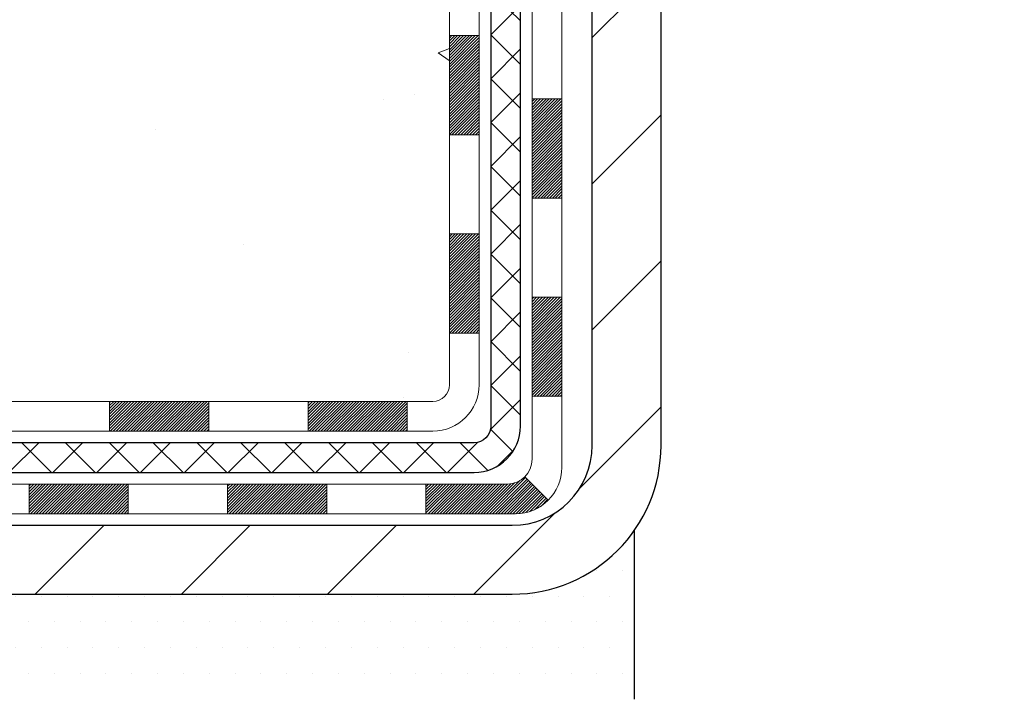
# Model space of a CAD drawing. Extents: x 13 to 3254, y -253 to 1977.
# Drawn here: x 161 to 163, y -234 to -232 of the extents above; entities that cross this region are included whole.
import ezdxf

# ---------------------------------------------------------------- set-up
doc = ezdxf.new("R2010")
doc.units = 0
doc.header["$LTSCALE"] = 5
doc.header["$MEASUREMENT"] = 0
doc.layers.get('DEFPOINTS').update_dxf_attribs({"linetype": 'CONTINUOUS'})
for name, color, linetype, lineweight in [('CONCRETE - H', 130, 'CONTINUOUS', 9), ('DECK COAT - H', 20, 'CONTINUOUS', 20), ('DECK COAT - L', 22, 'CONTINUOUS', 18), ('DIMS', 50, 'CONTINUOUS', 25), ('MIG FOOT - H', 251, 'CONTINUOUS', 20), ('MIG FOOT - L', 7, 'CONTINUOUS', 30), ('PVC SIDESHEET - H', 170, 'CONTINUOUS', 20), ('PVC SIDESHEET - L', 150, 'CONTINUOUS', 25), ('SETTING BED - H', 210, 'CONTINUOUS', 20), ('SETTING BED - L', 212, 'CONTINUOUS', 25), ('TEXT - 4', 241, 'CONTINUOUS', 25)]:
    doc.layers.add(name, color=color, linetype=linetype, lineweight=lineweight)
doc.dimstyles.get("Standard").update_dxf_attribs({"dimtxt": 0.18, "dimasz": 0.18, "dimexe": 0.18, "dimexo": 0.0625, "dimgap": 0.09, "dimtad": 0, "dimtih": 1, "dimtoh": 1, "dimdec": 4, "dimzin": 0, "dimdsep": 46, "dimtxsty": 'Standard', "dimcen": 0.09, "dimadec": 0, "dimazin": 0, "dimtfac": 1, "dimtdec": 4, "dimtofl": 0, "dimtmove": 0, "dimatfit": 3, "dimfxl": 1, "dimtolj": 1, "dimtzin": 0, "dimarcsym": 0})

# ---------------------------------------------------------------- blocks, each defined once
blk = doc.blocks.new('*D42')
at = {"layer": 'DEFPOINTS', "color": 0, "transparency": 16777216}
for p in [(178.7837935231609, -234.341872692196), (162.7837935231609, -235.8610704926439), (178.7837935231609, -235.8610704926439)]:
    blk.add_point(p, dxfattribs=at)
at = {"layer": 'DIMS', "color": 0, "lineweight": -2, "transparency": 16777216}
for p, q in [((162.7837935231609, -235.5510704926439), (162.7837935231609, -234.031872692196)), ((178.7837935231609, -235.5510704926439), (178.7837935231609, -234.031872692196)), ((163.0937935231609, -234.341872692196), (168.6030502816993, -234.341872692196)), ((178.4737935231609, -234.341872692196), (171.754716948366, -234.341872692196))]:
    blk.add_line(p, q, dxfattribs=at)
at = {"layer": 'DIMS', "color": 0, "transparency": 16777216}
for points in [[(163.0937935231609, -234.2902060255294), (163.0937935231609, -234.3935393588627), (162.7837935231609, -234.341872692196)], [(178.4737935231609, -234.2902060255294), (178.4737935231609, -234.3935393588627), (178.7837935231609, -234.341872692196)]]:
    blk.add_solid(points, dxfattribs=at)
at = {"layer": 'DIMS', "color": 0, "transparency": 16777216, "insert": (170.1788836150326, -234.341872692196), "char_height": 0.31, "attachment_point": 5}
blk.add_mtext('\\A1;16 IN\\P [406.4mm]', dxfattribs=at)

msp = doc.modelspace()

# ---------------------------------------------------------------- hatches: boundary and pattern name
at = {"layer": 'CONCRETE - H'}
h = msp.add_hatch(dxfattribs=at)
h.set_pattern_fill('AR-CONC', color=256, scale=0.217)
h.set_pattern_definition([(49.99999999999999, (0, 0), (1.556454596243635, -0.1361721329122314), [0.16275, -1.79025]), (355, (0, 0), (-0.30109039394021, 1.632256930129026), [0.1302, -1.4322]), (100.45144446, (0.12970454777, -0.01134767648), (1.255364197397833, 1.496084780401926), [0.13831621664, -1.52147838304]), (46.18420000000002, (0, 0.434), (2.315913687557312, -0.3591768393209761), [0.244125, -2.685375]), (96.63563549, (0.19299273665, 0.40406852381), (2.028216422113076, 2.113837363680775), [0.20747444214, -2.282218859199999]), (351.1841639899999, (0, 0.434), (2.028216420768858, 2.113837362585878), [0.1953, -2.14830000217]), (21, (0.217, 0.3255), (1.295288303097062, -0.8736829927437852), [0.16275, -1.79025]), (326.0000000000001, (0.217, 0.3255), (0.5279942702698324, 1.573575597751671), [0.1302, -1.4322]), (71.45144474, (0.32494069118, 0.25269308442), (1.823282557504037, 0.6998926015897878), [0.1383162123, -1.52147838304]), (37.50000000000001, (0, 0), (0.02638688603852075, 0.7223796628139459), [0, -1.41484, 0, -1.4539, 0, -1.437625]), (7.499999999999999, (0, 0), (0.5708608962494625, 0.8558734147847217), [0, -0.82894, 0, -1.38229, 0, -0.547925]), (327.5, (-0.48391, 0), (1.158394686494127, -0.04894407166360407), [0, -0.5425, 0, -1.6926, 0, -2.24595]), (317.5, (-0.70091, 0), (1.265513987472978, 0.2172278116611295), [0, -0.70525, 0, -1.12406, 0, -1.59495])])
edge = h.paths.add_edge_path()
edge.add_spline(control_points=[(153.0289013008382, -227.1645595999763), (152.8356832509116, -228.7277148522726), (156.8615604551232, -228.4696941170644), (160.3376975487376, -228.3466075751603), (160.4142582711332, -231.7859905264311), (157.735972833592, -232.370452295439), (156.2809977536406, -233.041441133431), (155.6725794275479, -233.8477239031815)], knot_values=[0, 0, 0, 0, 4.36329657860424, 7.237713612715591, 9.487380127200154, 11.69205960770664, 14.46440430702208, 14.46440430702208, 14.46440430702208, 14.46440430702208], degree=3, periodic=0)
edge.add_line((155.672579427548, -233.8477239031815), (156.16558107957, -233.8477239031834))
edge.add_line((156.16558107957, -233.8477239031834), (156.1655795635911, -233.6508738946704))
edge.add_line((156.1655795635911, -233.6508738946704), (156.8352632635911, -233.6508738946704))
edge.add_arc((156.8352632635911, -233.6115038946705), 0.03936999999990576, 270, 299.9999999998154)
edge.add_line((156.8549482635909, -233.6455993148175), (156.990709171209, -233.5672177182588))
edge.add_arc((157.0458271712678, -233.6626848948128), 0.1102360001527966, 89.99921209218388, 119.99999998945381, ccw=False)
edge.add_line((157.0458286871876, -233.5524488946704), (157.9537851122376, -233.5524488946704))
edge.add_arc((157.9537851122375, -233.5130788946703), 0.03937000000016155, 270.0000000000828, 300.0000000001625)
edge.add_line((157.9734701122377, -233.5471743148174), (158.6535572983966, -233.1545263119997))
edge.add_arc((158.7135572391241, -233.2584493946749), 0.1200000000001019, 90.00000000008151, 119.9999673213475, ccw=False)
edge.add_line((158.713557239124, -233.1384493946748), (158.9249986216837, -233.1384493946748))
edge.add_arc((158.9249986216838, -233.0990793946747), 0.03937000000004787, 269.9999999999586, 314.9999999999707)
edge.add_line((158.9528374156591, -233.1269181886501), (159.0693054557707, -233.0104501485476))
edge.add_arc((159.3190059141207, -233.2601536388531), 0.3531319186520889, 103.90174750303038, 134.9996521488196, ccw=False)
edge.add_arc((159.6082905071761, -234.428923412219), 1.557170273068885, 76.09794164492803, 103.90194342789948, ccw=False)
edge.add_arc((159.897575100265, -233.260153638825), 0.3531319186167454, 45.00000000005542, 76.09774571838159, ccw=False)
edge.add_line((160.1472770745721, -233.0104516645174), (160.2637435987049, -233.1269181886501))
edge.add_arc((160.2923709949018, -233.0978991680456), 0.04076311285776422, 225.3892363440451, 264.1417630425153)
edge.add_line((160.2882104071814, -233.1384493946748), (162.0024874951642, -233.1384493946748))
edge.add_arc((162.0024874951643, -233.0990793946748), 0.03936999999999102, 269.9999999998759, 360.0000000000414)
edge.add_line((162.0418574951642, -233.0990793946747), (162.0418574951699, -229.8108472690722))
edge.add_arc((162.0024874951699, -229.8108472690721), 0.03937000000001944, 359.9999999999586, 432.6976227626751)
edge.add_arc((162.1417995359382, -229.3636331552357), 0.4290404058595803, 233.0250989603215, 252.6976227628096, ccw=False)
edge.add_arc((162.2182858757469, -229.3015250630963), 0.5251995961844595, 194.3079434824741, 230.4333558243563, ccw=False)
edge.add_arc((163.288236062146, -229.0146700362795), 1.632909065609309, 184.8191964166439, 194.7829313884616, ccw=False)
edge.add_arc((163.0190695899684, -229.248597960718), 1.361411651893427, 161.6649460398426, 175.9250205045915, ccw=False)
edge.add_arc((162.1535402122365, -228.9560430559478), 0.4478254090913886, 108.12890291726501, 162.3597440615023, ccw=False)
edge.add_arc((161.9834624436728, -228.4788594917015), 0.06004988997895964, 300.7846078929323, 346.517769344111)
edge.add_line((162.0418574951699, -228.4928597505255), (162.0418574951699, -228.3036247016668))
edge.add_line((162.0418574951699, -228.3036247016668), (162.1402824951695, -228.3036247016668))
edge.add_line((162.1402824951695, -228.3036247016668), (162.1402824951696, -228.2990721455467))
edge.add_arc((162.1009124951697, -228.2990721455466), 0.03936999999987734, 359.9999999998346, 417.096847860755)
edge.add_line((162.1222990918054, -228.266017488018), (161.8070811513496, -228.0620692565449))
edge.add_arc((161.9880532382766, -227.8609192623053), 0.2705775608384987, 181.4692888508153, 228.0226889058668, ccw=False)
edge.add_line((161.7175646399595, -227.8678571733573), (161.4296519597475, -227.8678571733574))
edge.add_arc((161.428448118204, -227.7903208574205), 0.07754566089423426, 179.1104878121186, 270.889512187881, ccw=False)
edge.add_line((161.3509118022672, -227.789117015877), (161.3509118022799, -227.6644939149089))
edge.add_line((161.3509118022799, -227.6644939149089), (153.2837935231609, -227.6644939149089))
edge.add_line((153.2837935231609, -227.6644939149089), (153.2837935231609, -227.1645595999763))
edge.add_line((153.2837935231609, -227.1645595999763), (153.0289013008382, -227.1645595999765))
at = {"layer": 'DECK COAT - H'}
h = msp.add_hatch(dxfattribs=at)
h.set_pattern_fill('ANSI31', color=256, scale=0.03937, style=0)
h.set_pattern_definition([(45, (-17.00238692780178, -350.4824144441055), (-0.003479849246914297, 0.003479849246914297), [])])
h.paths.add_polyline_path([(162.112723495164, -232.7394742307035), (162.041857495164, -232.7394742307036), (162.0418574951641, -232.9756942307036), (162.1127234951641, -232.9756942307035)])
h.paths.add_polyline_path([(162.1127234951638, -232.2670342307035), (162.0418574951638, -232.2670342307036), (162.0418574951639, -232.5032542307036), (162.1127234951639, -232.5032542307035)])
h.paths.add_polyline_path([(162.1127234951635, -231.7945958373038), (162.0418574951636, -231.7945958373039), (162.0418574951637, -232.0308142307036), (162.1127234951637, -232.0308142307035)])
h.paths.add_polyline_path([(162.1127234951632, -231.3221558373038), (162.0418574951632, -231.3221558373039), (162.0418574951634, -231.5583758373039), (162.1127234951635, -231.5583758373038)])
h.paths.add_polyline_path([(162.3095734951621, -232.4177497086845), (162.2387074951637, -232.4177497086845), (162.2387074951639, -232.6539697086845), (162.3095734951627, -232.6539697086845)])
h.paths.add_polyline_path([(162.3095734951612, -231.9453097086844), (162.2387074951635, -231.9453097086845), (162.2387074951636, -232.1815297086845), (162.3095734951617, -232.1815297086845)])
h.paths.add_polyline_path([(162.3095734951603, -231.4728697086844), (162.2387074951633, -231.4728697086845), (162.2387074951634, -231.7090897086845), (162.3095734951608, -231.7090897086844)])
h = msp.add_hatch(dxfattribs=at)
h.set_pattern_fill('ANSI31', color=256, scale=0.03937, style=0)
h.set_pattern_definition([(45, (-13.2153279100838, -395.1249069739251), (-0.003479849246914297, 0.003479849246914297), [])])
h.paths.add_polyline_path([(161.4693104071817, -233.1384493946748), (161.2330904071819, -233.1384493946748), (161.2330904071819, -233.2093153946748), (161.4693104071817, -233.2093153946748)])
h.paths.add_polyline_path([(161.2775785071817, -233.3352993946747), (161.041358507182, -233.3352993946747), (161.041358507182, -233.4061653946748), (161.2775785071817, -233.4061653946748)])
h.paths.add_polyline_path([(161.7500185071817, -233.3352993946747), (161.513798507182, -233.3352993946747), (161.513798507182, -233.4061653946748), (161.7500185071817, -233.4061653946748)])
edge = h.paths.add_edge_path()
edge.add_arc((162.1796524951643, -233.2762443946747), 0.05905499999999223, 269.99999999997243, 314.9999999999805, ccw=False)
edge.add_line((162.1796524951642, -233.3352993946747), (161.986238507182, -233.3352993946747))
edge.add_line((161.986238507182, -233.3352993946747), (161.986238507182, -233.4061653946748))
edge.add_line((161.986238507182, -233.4061653946748), (162.199337495164, -233.4061653946748))
edge.add_arc((162.1993374951655, -233.2959293946811), 0.1102359999936198, 269.9999999992762, 315.0000000019324)
edge.add_line((162.2772861182944, -233.3738780178049), (162.2214106861273, -233.3180025856377))
h.paths.add_polyline_path([(162.3095734951632, -232.8901897086843), (162.238707495164, -232.8903583417063), (162.2387074951642, -233.1265783417063), (162.3095734951637, -233.1264097086843)])
h.paths.add_polyline_path([(161.9417504071817, -233.1384493946748), (161.7055304071819, -233.1384493946748), (161.7055304071819, -233.2093153946748), (161.9417504071817, -233.2093153946748)])
at = {"layer": 'MIG FOOT - H'}
h = msp.add_hatch(dxfattribs=at)
h.set_pattern_fill('ANSI31', color=256, scale=1.9685, style=0)
h.set_pattern_definition([(45, (-783.4246588552546, -694.7272263254285), (-0.1739924623457148, 0.1739924623457148), [])])
h.paths.add_polyline_path([(162.381792007183, -228.4017244031926), (162.5457920071829, -228.4017244031926), (162.5457920071823, -229.0266034017585), (162.3817920071824, -229.0266034017585)])
edge = h.paths.add_edge_path()
edge.add_line((162.3817920071824, -229.3392244031926), (162.5457920071824, -229.3392244031926))
edge.add_line((162.5457920071824, -229.3392244031926), (162.5457920071822, -233.2433944031924))
edge.add_arc((162.1914620071823, -233.2433944031924), 0.3543299999998908, 269.99999999998164, 360.0000000000092, ccw=False)
edge.add_line((162.1914620071822, -233.5977244031924), (159.8270420381823, -233.5977244031924))
edge.add_line((159.8270420381823, -233.5977244031924), (159.8270420381823, -233.4337244031923))
edge.add_line((159.8270420381823, -233.4337244031923), (162.1914620071822, -233.4337244031924))
edge.add_arc((162.1914620071822, -233.2433944031924), 0.1903300000000172, 270, 360)
edge.add_line((162.3817920071822, -233.2433944031924), (162.3817920071824, -229.3392244031926))
h.paths.add_polyline_path([(158.8582920071824, -233.4337244031924), (159.3895389761824, -233.4337244031925), (159.3895389761823, -233.5977244031924), (158.8582920071823, -233.5977244031924)])
at = {"layer": 'PVC SIDESHEET - H'}
h = msp.add_hatch(dxfattribs=at)
h.set_pattern_fill('ANSI37', color=256, scale=0.59055, style=0)
h.set_pattern_definition([(45, (-17.00238692780184, -304.6115409314559), (-0.05219773870371446, 0.05219773870371446), []), (135, (-17.00238692780184, -304.6115409314559), (-0.05219773870371446, -0.05219773870371446), [])])
edge = h.paths.add_edge_path()
edge.add_line((162.2111484951638, -233.1975043946748), (162.2111484951631, -229.7483049767746))
edge.add_line((162.2111484951633, -229.7483049767746), (162.140282495169, -229.7483049767746))
edge.add_line((162.140282495169, -229.7483049767746), (162.1402824951639, -233.1975043946748))
edge.add_arc((162.100912495164, -233.1975043946748), 0.0393699999999626, -90.00000000008271, 1.2397549653542228e-10, ccw=False)
edge.add_line((162.1009124951638, -233.2368743946748), (160.2508134228033, -233.2368743946747))
edge.add_arc((160.2508134228033, -233.1975043946749), 0.03936999999984891, 225, 270, ccw=False)
edge.add_line((160.2229746288281, -233.2253431886501), (160.077680089634, -233.0800486494559))
edge.add_arc((159.897575100265, -233.260153638825), 0.254706918616741, 45, 76.09799910892364)
edge.add_arc((159.6082905071816, -234.4289234122645), 1.458745273114345, 76.0979991089222, 89.99999999999889)
edge.add_line((159.6082905071817, -232.9701781391501), (159.6082905071817, -233.0410441391501))
edge.add_arc((159.6082905071816, -234.4289234122645), 1.387879273114407, 76.0979991089194, 89.99999999999773, ccw=False)
edge.add_arc((159.8975751002651, -233.2601536388249), 0.1838409186166517, 44.999999999981185, 76.09799910891832, ccw=False)
edge.add_line((160.0275702604785, -233.1301584786115), (160.1728647996725, -233.2754530178056))
edge.add_arc((160.2508134228033, -233.1975043946748), 0.1102359999999386, 224.9999999999687, 270)
edge.add_line((160.2508134228033, -233.3077403946747), (162.1009124951638, -233.3077403946747))
edge.add_arc((162.1009124951638, -233.1975043946748), 0.1102359999999862, 270, 360)
edge = h.paths.add_edge_path()
edge.add_arc((159.6082905071817, -234.4289234122645), 1.458745273114317, 90.00000000000333, 103.9020008910643)
edge.add_arc((159.3190059140985, -233.2601536388246), 0.2547069186164286, 103.9020008910545, 134.999999999991)
edge.add_line((159.1389009247297, -233.0800486494558), (158.9936063855354, -233.2253431886501))
edge.add_arc((158.9657675915601, -233.1975043946748), 0.03937000000000822, 270, 315, ccw=False)
edge.add_line((158.9657675915601, -233.2368743946748), (158.7399302791908, -233.2368743946748))
edge.add_arc((158.7399302791908, -233.3568743946748), 0.1200000000000045, 90, 120.0000000000004)
edge.add_line((158.6799302791908, -233.2529513462206), (157.9998440480926, -233.6455993148174))
edge.add_arc((157.9801590480925, -233.6115038946704), 0.03936999999997297, 270.0000000000414, 300.0000000000868, ccw=False)
edge.add_line((157.9801590480925, -233.6508738946704), (157.0352780115027, -233.6508738946704))
edge.add_line((157.0352780115027, -233.6508738946704), (157.0352780115027, -233.7217398946704))
edge.add_line((157.0352780115027, -233.7217398946704), (157.9801590480925, -233.7217398946704))
edge.add_arc((157.9801590480925, -233.6115038946705), 0.110235999999901, 269.9999999999853, 300.0000000000081)
edge.add_line((158.0352770480925, -233.706971071082), (158.7174828312671, -233.3130993785234))
edge.add_arc((158.737482831267, -233.3477403946747), 0.03999999999995874, 90, 120.00000000000401, ccw=False)
edge.add_line((158.737482831267, -233.3077403946748), (158.9657675915601, -233.3077403946747))
edge.add_arc((158.9657675915601, -233.1975043946748), 0.1102359999999862, 270, 314.9999999999686)
edge.add_line((159.0437162146909, -233.2754530178057), (159.1890107538855, -233.1301584786112))
edge.add_arc((159.3190059140985, -233.2601536388244), 0.183840918616278, 103.90200089104599, 134.9999999999593, ccw=False)
edge.add_arc((159.6082905071817, -234.4289234122645), 1.387879273114349, 90.00000000000472, 103.90200089106071, ccw=False)
edge.add_line((159.6082905071817, -233.0410441391501), (159.6082905071817, -232.9701781391501))
at = {"layer": 'SETTING BED - H', "linetype": 'Continuous'}
h = msp.add_hatch(dxfattribs=at)
h.set_pattern_fill('DOTS', color=256, scale=0.9842500000000001, style=0)
h.set_pattern_definition([(7.016477563892661e-15, (150.7972767054105, -243.198727669082), (0.0307578125, 0.061515625), [0, -0.061515625])])
edge = h.paths.add_edge_path()
edge.add_line((159.84554931808, -233.8477239031937), (159.8455493180777, -234.6445738531107))
edge.add_line((159.8455493180777, -234.6445738531107), (159.8011472882838, -234.6515578190538))
edge.add_line((159.8011472882838, -234.6515578190538), (159.8011472882838, -233.4337244031924))
edge.add_line((159.8011472882838, -233.4337244031924), (159.8270420381816, -233.4337244031924))
edge.add_line((159.8270420381816, -233.4337244031924), (159.8270420381816, -233.5977244031924))
edge.add_line((159.8270420381816, -233.5977244031924), (162.1914620071822, -233.5977244031924))
edge.add_arc((162.1914620071821, -233.2433944031922), 0.3543300000001182, 270.0000000000112, 325.0668953298847)
edge.add_line((162.4819492393044, -233.4462907236961), (162.4823067550374, -233.8477239032011))
edge.add_line((162.4823067550374, -233.8477239032011), (159.84554931808, -233.8477239031937))
h.paths.add_polyline_path([(159.4154337260791, -233.4337244031924), (159.3895389761816, -233.4337244031924), (159.3895389761816, -233.5977244031924), (158.4873202570582, -233.5977244031899), (158.0543084211904, -233.8477239031887), (159.3780667076158, -233.8477239031924), (159.3780667076134, -234.6634032455222), (159.4154337260791, -234.6531076054132)])

# ---------------------------------------------------------------- linework, layer by layer
at = {"layer": 'DECK COAT - L'}
for p, q in [((162.1127234951634, -232.2670342307035), (162.0418574951633, -232.2670342307036)), ((162.3095734951626, -232.4177497086845), (162.2387074951626, -232.4177497086845)), ((162.1127234951635, -232.5032542307035), (162.0418574951634, -232.5032542307036)), ((162.3095734951635, -232.6539697086845), (162.2387074951635, -232.6539697086845)), ((162.1127234951637, -232.7394742307035), (162.0418574951637, -232.7394742307036)), ((162.3095734951635, -232.8901897086845), (162.2387074951635, -232.8901897086845)), ((162.1127234951637, -232.9756942307035), (162.0418574951637, -232.9756942307036)), ((162.3095734951635, -233.1264097086845), (162.2387074951635, -233.1264097086845)), ((161.2330904071819, -233.1384493946748), (161.2330904071819, -233.2093153946748)), ((161.4693104071817, -233.1384493946748), (161.4693104071817, -233.2093153946748)), ((161.7055304071819, -233.1384493946748), (161.7055304071819, -233.2093153946748)), ((161.9417504071817, -233.1384493946748), (161.9417504071817, -233.2093153946748)), ((162.221410686127, -233.3180025856377), (162.2772861182944, -233.3738780178049)), ((161.041358507182, -233.3352993946747), (161.041358507182, -233.4061653946748)), ((161.2775785071817, -233.3352993946747), (161.2775785071817, -233.4061653946748)), ((161.513798507182, -233.3352993946747), (161.513798507182, -233.4061653946748)), ((161.7500185071817, -233.3352993946747), (161.7500185071817, -233.4061653946748)), ((161.986238507182, -233.3352993946747), (161.986238507182, -233.4061653946748))]:
    msp.add_line(p, q, dxfattribs=at)
for points in [[(162.2387074951621, -229.7333501009354), (162.2387074951643, -233.2762443946747, -0.414213562373095), (162.1796524951642, -233.3352993946747)], [(162.199337495164, -233.4061653946748, 0.414213562373095), (162.309573495164, -233.2959293946748), (162.3095734951567, -229.7333501009351)], [(162.0024874951642, -233.2093153946748, 0.414213562373095), (162.1127234951641, -233.0990793946747), (162.1127234951626, -229.8108456129714)], [(162.0418574951625, -229.810847269072), (162.0418574951642, -233.0990793946747, -0.414213562373095), (162.0024874951642, -233.1384493946748)], [(162.0024874951642, -233.1384493946748), (160.2915823926801, -233.1384493946747, -0.1989123673796998), (160.2637435987049, -233.1269181886501), (160.1472770745723, -233.0104516645176, 0.1365295740960137), (159.9824192607521, -232.9173656279827, 0.1219165551892847), (159.2341617536113, -232.9173656279827, 0.1365295740960137), (159.0693039397916, -233.0104516645176), (158.952837415659, -233.1269181886501, -0.1989123673796998), (158.9249986216837, -233.1384493946748), (158.713557239124, -233.1384493946748, 0.1316523525283649)], [(158.7111097939924, -233.2093153946747), (158.9249986216837, -233.2093153946748, 0.1989123673796998), (159.0029472448146, -233.1770280178056), (159.1194137689468, -233.0605614936732, -0.1365295740960137), (159.2511881563807, -232.9861558276098, -0.1219165551892847), (159.9653928579828, -232.9861558276098, -0.1365295740960137), (160.0971672454167, -233.0605614936732), (160.2136337695493, -233.1770280178056, 0.1903426122985657), (160.2882104071819, -233.2093153946748), (162.0024874951642, -233.2093153946748)], [(162.1796524951642, -233.3352993946747), (160.210044452927, -233.3352993946748, -0.1989123673796998), (160.1822056589517, -233.32376818865), (160.0080831046957, -233.1496456343942, 0.1365295740960137), (159.9351236975039, -233.1084495158358, 0.1219165551892847), (159.2814573168595, -233.1084495158357, 0.1365295740960137), (159.2084979096681, -233.1496456343942), (159.0343753554122, -233.3237681886501, -0.1989123673796998), (159.0065365614369, -233.3352993946748), (158.7663031784557, -233.3352993946748, 0.1316524975874019)], [(158.763855730532, -233.4061653946748), (159.0065365614369, -233.4061653946748, 0.1989123673796998), (159.0844851845677, -233.3738780178057), (159.2586077388237, -233.1997554635497, -0.1365295740960137), (159.2984837196289, -233.1772397154628, -0.1219165551892847), (159.9180972947345, -233.1772397154629, -0.1365295740960137), (159.9579732755401, -233.1997554635497), (160.1320958297961, -233.3738780178056, 0.1989123673796998), (160.210044452927, -233.4061653946748), (162.199337495164, -233.4061653946748)]]:
    msp.add_lwpolyline(points, format="xyb", dxfattribs=at)
at = {"layer": 'MIG FOOT - L'}
for p, q in [((162.3817920071822, -233.2433944031924), (162.3817920071824, -229.3392244031926)), ((162.5457920071822, -233.2433944031924), (162.5457920071824, -229.3392244031926)), ((159.8270420381823, -233.4337244031924), (162.1914620071822, -233.4337244031924)), ((159.8270420381823, -233.5977244031924), (162.1914620071822, -233.5977244031924))]:
    msp.add_line(p, q, dxfattribs=at)
for radius in [0.3543300000000045, 0.1903300000000045]:
    msp.add_arc((162.1914620071822, -233.2433944031924), radius, 270, 0, dxfattribs=at)
at = {"layer": 'PVC SIDESHEET - L'}
for points in [[(162.1009124951638, -233.3077403946747, 0.414213562373095), (162.2111484951638, -233.1975043946748), (162.2111484951623, -229.7333501009355)], [(162.1402824951623, -229.7483049767748), (162.1402824951639, -233.1975043946748, -0.414213562373095), (162.1009124951638, -233.2368743946748)], [(162.1009124951638, -233.2368743946748), (160.2508134228033, -233.2368743946747, -0.1989123673796998), (160.2229746288281, -233.2253431886501), (160.077680089634, -233.0800486494559, 0.1365295740960137), (159.958771479128, -233.0129075719092, 0.1219165551892847), (159.2578095352353, -233.0129075719092, 0.1365295740960137), (159.1389009247296, -233.0800486494559), (158.9936063855354, -233.2253431886501, -0.1989123673796998), (158.9657675915601, -233.2368743946748), (158.7399302791908, -233.2368743946748, 0.1316524975874019)], [(158.737482831267, -233.3077403946748), (158.9657675915601, -233.3077403946747, 0.1989123673796998), (159.0437162146909, -233.2754530178056), (159.1890107538852, -233.1301584786115, -0.1365295740960137), (159.2748359380047, -233.0816977715363, -0.1219165551892847), (159.9417450763587, -233.0816977715363, -0.1365295740960137), (160.0275702604784, -233.1301584786114), (160.1728647996725, -233.2754530178056, 0.1989123673796998), (160.2508134228033, -233.3077403946747), (162.1009124951638, -233.3077403946747)]]:
    msp.add_lwpolyline(points, format="xyb", dxfattribs=at)
at = {"layer": 'SETTING BED - L'}
msp.add_line((162.4823067550374, -233.8477239032011), (162.482305951429, -233.4457790592178), dxfattribs=at)

# ---------------------------------------------------------------- dimensions: what is measured, and where the dimension line sits
at = {"layer": 'DIMS'}
dim = msp.add_linear_dim(base=(178.7837935231609, -234.341872692196), p1=(162.7837935231609, -235.8610704926439), p2=(178.7837935231609, -235.8610704926439), text='<>\\P[]', dimstyle='Standard', override={"dimtxt": 0.31, "dimasz": 0.31, "dimexe": 0.31, "dimexo": 0.31, "dimgap": 0.31, "dimlunit": 5, "dimpost": ' IN', "dimfrac": 2}, dxfattribs=at)
dim.commit()
dim.dimension.update_dxf_attribs({"geometry": '*D42', "text_midpoint": (170.1788836150326, -234.341872692196), "dimtype": 160})

# ---------------------------------------------------------------- leaders
at = {"layer": 'TEXT - 4'}
msp.add_leader([(162.5663438041283, -231.6092083945661), (165.0532140699361, -233.1170345948484), (165.4726980031828, -233.1170345948484)], dimstyle='Standard', override={"dimasz": 0.31}, dxfattribs=at)

doc.saveas('drawing.dxf')
